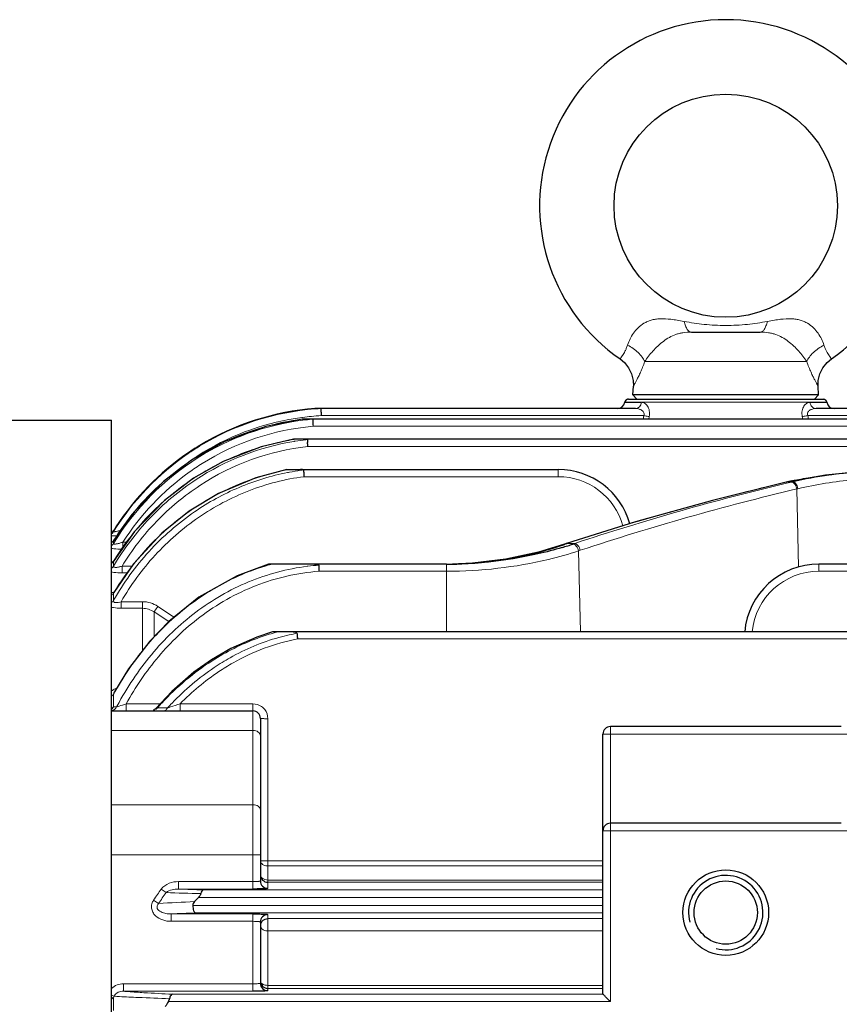
# Model space of a CAD drawing. Units: millimetres. Extents: x 120 to 1581, y 83 to 1090.
# Drawn here: x 414 to 524, y 699 to 831 of the extents above; entities that cross this region are included whole.
import ezdxf

# ---------------------------------------------------------------- set-up
doc = ezdxf.new("R2010")
doc.units = ezdxf.units.MM
for name, color, linetype, lineweight in [('가는선', 4, 'Continuous', 9), ('외형선', 7, 'Continuous', 25), ('치수선', 2, 'Continuous', 13)]:
    doc.layers.add(name, color=color, linetype=linetype, lineweight=lineweight)
doc.styles.add('굴림', font='gulim.ttc')
doc.dimstyles.new('Basic', dxfattribs={"dimscale": 3, "dimtxt": 3.5, "dimasz": 3.5, "dimexe": 1.25, "dimexo": 1.25, "dimgap": 1.25, "dimtad": 1, "dimdsep": 46, "dimtxsty": '굴림', "dimcen": 0, "dimadec": 1, "dimazin": 0, "dimtfac": 1, "dimtmove": 0, "dimatfit": 3, "dimfxl": 0, "dimarcsym": 0})

# ---------------------------------------------------------------- blocks, each defined once
blk = doc.blocks.new('*D37')
at = {"layer": 'Defpoints', "color": 0}
for p in [(286.44, 736.81), (908.94, 601.23), (908.94, 324.96)]:
    blk.add_point(p, dxfattribs=at)
at = {"layer": '치수선', "color": 0, "lineweight": -2}
for p, q in [((286.44, 733.06), (286.44, 321.21)), ((908.94, 597.48), (908.94, 321.21)), ((296.94, 324.96), (898.44, 324.96))]:
    blk.add_line(p, q, dxfattribs=at)
at = {"layer": '치수선', "color": 0}
for points in [[(296.94, 326.71), (296.94, 323.21), (286.44, 324.96)], [(898.44, 323.21), (898.44, 326.71), (908.94, 324.96)]]:
    blk.add_solid(points, dxfattribs=at)
at = {"layer": '치수선', "color": 0, "insert": (597.69, 334.09), "char_height": 10.5, "attachment_point": 5, "style": '굴림'}
blk.add_mtext('623', dxfattribs=at)

msp = doc.modelspace()

# ---------------------------------------------------------------- linework, layer by layer
at = {"color": 2, "linetype": 'Continuous'}
msp.add_arc((508.941, 711.228), 5, 255, 195, dxfattribs=at)
at = {"layer": '가는선'}
for p, q in [((498.064, 785.292), (519.817, 785.292)), ((497.595, 779.808), (520.287, 779.813)), ((452.098, 777.785), (452.029, 777.776)), ((452.062, 777.536), (452.131, 777.545)), ((452.159, 777.396), (452.089, 777.387)), ((497.935, 778.015), (454.592, 778.015)), ((497.935, 778.015), (497.842, 777.545)), ((498.662, 777.885), (498.596, 777.545)), ((519.285, 777.545), (519.219, 777.885)), ((555.41, 778.015), (519.947, 778.015)), ((520.04, 777.545), (519.947, 778.015)), ((555.372, 776.588), (453.51, 776.588)), ((438.327, 773.945), (438.256, 773.902)), ((555.302, 773.878), (452.808, 773.878)), ((486.441, 770.77), (486.441, 769.814)), ((452.291, 769.814), (486.441, 769.814)), ((517.069, 769.091), (517.131, 769.098)), ((517.071, 769.084), (517.131, 769.098)), ((517.783, 769.098), (517.108, 768.938)), ((517.131, 769.098), (517.214, 769.118)), ((517.214, 769.118), (517.297, 769.137)), ((517.24, 769.131), (517.298, 769.137)), ((517.298, 769.137), (517.947, 769.137)), ((517.948, 769.137), (517.782, 769.098)), ((518.633, 768.199), (518.478, 768.161)), ((518.478, 768.161), (518.721, 757.636)), ((505.917, 766.285), (506.513, 766.444)), ((426.73, 762.562), (426.729, 762.561)), ((426.729, 762.561), (426.729, 762.428)), ((426.737, 761.248), (426.729, 761.23)), ((426.729, 761.23), (426.729, 760.845)), ((427.982, 760.246), (427.982, 761.016)), ((427.982, 761.016), (428.528, 761.016)), ((487.617, 760.835), (488.324, 761.066)), ((487.284, 760.734), (487.37, 760.748)), ((487.534, 760.822), (487.617, 760.835)), ((487.539, 760.807), (487.617, 760.835)), ((487.617, 760.835), (488.65, 760.835)), ((489.181, 759.839), (489.433, 748.958)), ((426.752, 758.51), (426.729, 758.456)), ((426.729, 758.456), (426.729, 757.803)), ((427.855, 756.878), (427.855, 757.797)), ((427.855, 757.797), (429.205, 757.797)), ((471.441, 757.103), (454.306, 757.103)), ((471.441, 758.06), (471.441, 748.958)), ((521.441, 757.103), (521.441, 758.06)), ((676.265, 757.103), (521.441, 757.103)), ((427.855, 756.878), (428.574, 756.878)), ((426.729, 754.151), (426.729, 753.196)), ((427.731, 752.128), (427.731, 753.013)), ((427.731, 753.013), (430.61, 753.013)), ((430.61, 753.013), (430.61, 746.428)), ((427.731, 752.128), (430.61, 752.128)), ((432.153, 751.636), (432.153, 748.288)), ((432.153, 751.636), (434.138, 750.329)), ((432.668, 752.388), (434.639, 751.089)), ((434.639, 751.089), (434.872, 750.935)), ((676.453, 748.002), (451.429, 748.002)), ((426.729, 740.587), (426.729, 738.892)), ((426.729, 738.892), (426.931, 738.886)), ((426.931, 738.886), (427.138, 738.879)), ((428.414, 738.331), (428.414, 739.287)), ((428.414, 739.287), (432.982, 739.287)), ((432.611, 738.752), (433.284, 738.741)), ((433.284, 738.741), (433.327, 738.74)), ((433.327, 738.74), (433.964, 738.73)), ((435.656, 738.331), (435.656, 739.287)), ((435.656, 739.287), (445.441, 739.287)), ((445.441, 739.287), (445.441, 714.4)), ((447.441, 737.287), (447.441, 714.487)), ((426.441, 735.718), (445.441, 735.718)), ((493.441, 699.27), (493.441, 736.228)), ((525.441, 735.228), (492.441, 735.228)), ((426.441, 725.713), (445.441, 725.713)), ((525.441, 722.228), (492.441, 722.228)), ((446.441, 718.972), (426.441, 718.972)), ((447.441, 718.167), (492.441, 718.167)), ((447.441, 717.497), (492.441, 717.497)), ((435.458, 715.399), (435.458, 714.4)), ((445.441, 715.399), (435.458, 715.399)), ((492.441, 715.611), (447.441, 715.611)), ((492.441, 715.311), (447.441, 715.311)), ((433.132, 714.393), (433.78, 713.921)), ((445.441, 714.4), (435.458, 714.4)), ((492.441, 713.27), (438.135, 713.27)), ((492.441, 714.269), (438.749, 714.269)), ((432.1, 712.911), (432.776, 712.459)), ((437.37, 712.185), (492.441, 712.185)), ((434.449, 710.057), (434.449, 711.056)), ((434.449, 711.056), (445.441, 711.056)), ((437.718, 711.186), (492.441, 711.186)), ((445.441, 711.056), (445.441, 700.662)), ((447.441, 710.968), (447.441, 700.749)), ((434.449, 710.057), (445.441, 710.057)), ((447.441, 710.419), (492.441, 710.419)), ((447.441, 708.772), (492.441, 708.772)), ((428.063, 701.661), (428.063, 700.662)), ((445.441, 701.661), (428.063, 701.661)), ((492.441, 701.447), (447.441, 701.447)), ((426.441, 700.119), (426.804, 699.993)), ((445.441, 700.662), (428.063, 700.662)), ((492.441, 700.269), (434.617, 700.269)), ((492.441, 701.042), (447.441, 701.042)), ((426.441, 699.873), (426.729, 699.774)), ((426.729, 699.774), (426.729, 698.093)), ((493.441, 699.27), (434.078, 699.27))]:
    msp.add_line(p, q, dxfattribs=at)
for centre, radius, start, end in [((456.443, 744.149), 34.871, 94.35441, 121.29966), ((456.451, 744.129), 34.892, 93.06977, 94.36566), ((456.469, 743.085), 34.581, 97.27686, 122.09928), ((456.448, 744.18), 33.886, 97.49333, 121.43342), ((456.454, 742.873), 34.941, 97.22144, 105.69), ((456.446, 744.188), 33.877, 95.31941, 97.37415), ((456.436, 743.289), 34.375, 95.13775, 97.14814), ((456.434, 744.323), 33.742, 93.12915, 95.31975), ((456.427, 743.387), 34.276, 94.95266, 95.1369), ((456.466, 743.147), 33.572, 95.05208, 122.11721), ((456.457, 742.889), 34.926, 105.70118, 114.71775), ((456.487, 742.838), 34.985, 114.7284, 123.21871), ((456.526, 740.888), 34.13, 99.3866, 123.28518), ((456.453, 740.719), 34.539, 101.451, 105.26555), ((456.447, 740.751), 34.506, 99.23298, 101.45109), ((456.437, 740.81), 34.447, 98.97946, 99.23244), ((456.456, 741.175), 33.837, 99.0899, 99.34865), ((456.441, 741.269), 33.741, 96.66873, 99.09095), ((456.425, 741.401), 33.608, 96.26982, 96.66744), ((456.522, 744.026), 35.018, 124.40308, 148.29773), ((456.454, 744.124), 34.899, 121.4302, 124.4023), ((456.44, 744.192), 33.872, 121.43344, 123.58088), ((456.509, 741.005), 33.081, 96.42396, 123.3392), ((456.491, 740.61), 34.655, 107.77505, 114.74224), ((456.46, 740.698), 34.561, 105.26675, 107.77019), ((456.805, 742.578), 35.188, 122.12341, 148.72704), ((456.521, 742.804), 35.031, 123.23432, 131.51902), ((456.532, 744.056), 34.036, 124.39883, 128.3269), ((456.603, 742.905), 33.85, 122.09576, 125.67041), ((456.494, 744.11), 33.97, 123.58016, 124.39811), ((456.552, 740.493), 34.786, 117.09813, 121.94119), ((456.512, 740.567), 34.702, 114.74411, 117.09547), ((456.833, 742.615), 34.219, 125.69909, 147.47006), ((456.547, 737.138), 34.215, 101.00806, 125.0536), ((456.435, 737.582), 33.758, 100.53879, 100.96467), ((456.476, 738.018), 32.975, 100.729, 101.1718), ((456.454, 738.137), 32.855, 98.06313, 100.73042), ((456.428, 738.309), 32.681, 97.38045, 98.06145), ((456.529, 742.806), 35.036, 131.53013, 140.29483), ((456.654, 740.343), 34.968, 124.37911, 130.04521), ((456.583, 740.443), 34.845, 123.27451, 124.3762), ((456.57, 740.463), 34.822, 121.94055, 123.274), ((486.441, 760.814), 9, 15.32807, 89.99924), ((595.856, 438.36), 339.828, 103.39878, 108.38922), ((599.106, 418.58), 359.976, 103.17282, 104.90514), ((596.504, 437.722), 339.526, 103.2858, 108.38623), ((456.829, 740.153), 35.226, 132.09695, 139.75152), ((456.706, 740.282), 35.047, 130.04594, 132.08864), ((594.496, 435.407), 342.53, 104.98718, 108.05695), ((456.6, 742.754), 35.123, 140.30433, 148.26166), ((457.261, 736.142), 35.44, 125.07349, 141.03217), ((456.914, 740.082), 35.337, 139.75192, 141.7399), ((425.881, 761.765), 1.003, 308.55259, 320.75535), ((425.894, 761.755), 0.986, 320.74686, 327.8804), ((457.045, 739.983), 35.501, 141.74528, 147.67106), ((464.185, 827.217), 70.396, 289.22867, 289.37476), ((465.537, 829.34), 72.299, 288.45183, 288.64388), ((466.527, 827.392), 71.251, 288.53884, 288.73336), ((425.896, 758.994), 0.992, 303.73554, 310.88324), ((457.096, 739.949), 35.562, 147.66944, 148.63961), ((457.899, 735.64), 36.252, 141.23482, 149.109), ((457.535, 735.919), 35.794, 141.03099, 141.21879), ((456.49, 727.426), 31.803, 105.58236, 106.31378), ((456.457, 728.15), 29.855, 96.98403, 97.14834), ((456.442, 728.285), 29.72, 94.17913, 96.98606), ((521.441, 748.104), 9, 89.99935, 174.51958), ((458.041, 735.55), 36.42, 149.10228, 149.28742), ((459.231, 723.39), 36.744, 132.9234, 143.11278), ((456.555, 719.728), 30.257, 104.96619, 106.14377), ((456.58, 720.773), 28.482, 102.7346, 105.58412), ((456.508, 721.09), 28.157, 100.54469, 102.73372), ((461.103, 721.993), 39.081, 143.64441, 151.09978), ((460.171, 722.649), 37.941, 143.06899, 143.6073), ((462.044, 721.45), 40.166, 151.07056, 151.54737), ((425.847, 739.287), 0.965, 308.59088, 314.25801), ((465.291, 718.748), 43.139, 151.95047, 152.18175), ((431.834, 739.194), 0.892, 311.53623, 317.90533), ((437.173, 725.72), 13.808, 109.29485, 109.80083), ((460.536, 714.026), 37.298, 138.1783, 138.47654), ((460.392, 714.156), 37.105, 137.15538, 138.17894), ((461.372, 713.756), 37.08, 136.28337, 137.66025), ((419.751, 783.514), 46.985, 287.60801, 288.13638), ((383.823, 893.517), 162.706, 288.10152, 288.57633), ((445.433, 737.28), 2.011, 37.79552, 54.44265), ((468.784, 688.447), 44.093, 143.95517, 146.30226), ((469.053, 688.617), 43.41, 144.34544, 146.68598), ((449.048, 1147.907), 434.255, 267.98515, 268.60275), ((449.379, 1024.351), 310.264, 267.4284, 268.03645), ((448.371, 453.688), 259.241, 92.38275, 93.44867), ((449.033, 386.217), 325.166, 91.99417, 92.57059), ((492.178, 677.597), 69.105, 161.09023, 161.28182), ((443.853, 914.377), 214.307, 266.50864, 267.53012), ((443.938, 1009.109), 309.598, 267.42815, 268.20552)]:
    msp.add_arc(centre, radius, start, end, dxfattribs=at)
for points, knots in [([(495.754, 787.501), (495.936, 788.064), (496.346, 788.897), (497.153, 789.85), (497.812, 790.361), (498.424, 790.677), (498.94, 790.863), (499.51, 790.988), (500.395, 791.07), (501.375, 791.002), (502.445, 790.839), (503.032, 790.732), (503.34, 790.675)], [0, 0, 0, 0, 0.1917842, 0.2957489, 0.4034768, 0.4596359, 0.5187558, 0.5810535, 0.64861, 0.8064269, 0.89834, 1, 1, 1, 1]), ([(503.34, 790.674), (504.229, 790.508), (506.089, 790.234), (507.968, 790.137), (508.941, 790.137)], [0, 0, 0, 0, 0.4819917, 1, 1, 1, 1]), ([(504.319, 789.228), (504.273, 789.228), (504.176, 789.245), (504.036, 789.321), (503.9, 789.444), (503.714, 789.687), (503.512, 790.101), (503.395, 790.47), (503.34, 790.674)], [0, 0, 0, 0, 0.0748083, 0.158279, 0.2559973, 0.3709515, 0.6545354, 1, 1, 1, 1]), ([(508.941, 790.137), (509.914, 790.137), (511.793, 790.234), (513.653, 790.508), (514.542, 790.674)], [0, 0, 0, 0, 0.5182834, 1, 1, 1, 1]), ([(513.562, 789.228), (513.608, 789.228), (513.706, 789.245), (513.846, 789.321), (513.981, 789.444), (514.168, 789.687), (514.369, 790.101), (514.487, 790.47), (514.542, 790.674)], [0, 0, 0, 0, 0.0748089, 0.1582801, 0.2559987, 0.3709529, 0.654536, 1, 1, 1, 1]), ([(514.542, 790.674), (514.85, 790.732), (515.436, 790.839), (516.506, 791.002), (517.487, 791.07), (518.372, 790.988), (518.943, 790.862), (519.46, 790.676), (520.073, 790.36), (520.731, 789.848), (521.537, 788.895), (521.946, 788.063), (522.128, 787.501)], [0, 0, 0, 0, 0.101661, 0.193517, 0.3513219, 0.4190495, 0.4814867, 0.5406195, 0.5967619, 0.7048748, 0.8084833, 1, 1, 1, 1]), ([(504.319, 789.228), (503.939, 789.228), (503.388, 789.205), (502.692, 789.071), (502.076, 788.887), (501.35, 788.549), (500.55, 788.014), (499.81, 787.387), (498.947, 786.504), (498.387, 785.783), (498.064, 785.292)], [0, 0, 0, 0, 0.1477534, 0.2125223, 0.2748552, 0.3966662, 0.5213253, 0.6474383, 0.7721875, 1, 1, 1, 1]), ([(519.817, 785.292), (519.495, 785.782), (518.937, 786.502), (518.074, 787.384), (517.335, 788.012), (516.532, 788.548), (515.806, 788.887), (515.189, 789.071), (514.493, 789.205), (513.943, 789.228), (513.562, 789.228)], [0, 0, 0, 0, 0.2274888, 0.3518148, 0.4784019, 0.6030865, 0.7252035, 0.7875897, 0.8522894, 1, 1, 1, 1]), ([(494.744, 785.649), (494.745, 785.649), (494.747, 785.654), (494.751, 785.657), (494.758, 785.667), (494.767, 785.678), (494.779, 785.694), (494.801, 785.722), (494.834, 785.767), (494.881, 785.83), (494.937, 785.908), (495.002, 786), (495.103, 786.15), (495.245, 786.375), (495.421, 786.692), (495.601, 787.071), (495.705, 787.351), (495.754, 787.501)], [0, 0, 0, 0, 0.0010443, 0.0041745, 0.0093897, 0.0166892, 0.0260722, 0.0375381, 0.066716, 0.1041523, 0.149514, 0.2024646, 0.2628921, 0.406116, 0.5783828, 0.7758533, 1, 1, 1, 1]), ([(495.754, 787.501), (496.014, 787.363), (496.512, 787.056), (497.172, 786.518), (497.702, 785.932), (497.967, 785.504), (498.064, 785.292)], [0, 0, 0, 0, 0.2725431, 0.5387826, 0.7845437, 1, 1, 1, 1]), ([(519.817, 785.292), (519.915, 785.504), (520.179, 785.932), (520.709, 786.518), (521.369, 787.056), (521.868, 787.363), (522.128, 787.501)], [0, 0, 0, 0, 0.2154563, 0.4612174, 0.7274569, 1, 1, 1, 1]), ([(522.128, 787.501), (522.177, 787.35), (522.281, 787.07), (522.462, 786.689), (522.638, 786.373), (522.8, 786.117), (522.92, 785.941), (523.001, 785.829), (523.048, 785.766), (523.085, 785.717), (523.112, 785.683), (523.127, 785.661), (523.136, 785.652), (523.137, 785.649)], [0, 0, 0, 0, 0.2246937, 0.4234542, 0.5950606, 0.7375511, 0.8513066, 0.8964519, 0.933493, 0.9624118, 0.9831704, 0.9957213, 1, 1, 1, 1]), ([(498.064, 785.292), (497.973, 785.035), (497.791, 784.553), (497.507, 783.886), (497.243, 783.319), (497.039, 782.911), (496.895, 782.635), (496.805, 782.467), (496.727, 782.323), (496.661, 782.206), (496.616, 782.124), (496.586, 782.072), (496.569, 782.042), (496.557, 782.021), (496.547, 782.002), (496.543, 781.997), (496.539, 781.987), (496.539, 781.989)], [0, 0, 0, 0, 0.2250012, 0.4237185, 0.5966319, 0.7397149, 0.7998413, 0.8523953, 0.897312, 0.9343052, 0.9630914, 0.9743893, 0.9836261, 0.9908038, 0.9959241, 0.9989889, 1, 1, 1, 1]), ([(521.343, 781.989), (521.341, 781.993), (521.33, 782.01), (521.309, 782.05), (521.271, 782.114), (521.221, 782.205), (521.156, 782.322), (521.043, 782.529), (520.873, 782.851), (520.64, 783.316), (520.376, 783.882), (520.091, 784.55), (519.909, 785.034), (519.817, 785.292)], [0, 0, 0, 0, 0.004213, 0.0165721, 0.0370317, 0.0655704, 0.1021814, 0.1468917, 0.2599513, 0.4022841, 0.5745091, 0.7744877, 1, 1, 1, 1]), ([(496.803, 778.971), (496.999, 778.971), (497.423, 779.173), (497.595, 779.59), (497.626, 779.809)], [0, 0, 0, 0, 0.4704065, 1, 1, 1, 1]), ([(497.595, 779.808), (497.67, 779.808), (497.825, 779.778), (498.14, 779.653), (498.493, 779.286), (498.729, 778.644), (498.713, 778.143), (498.662, 777.885)], [0, 0, 0, 0, 0.0916074, 0.1880062, 0.4085009, 0.681402, 1, 1, 1, 1]), ([(519.219, 777.885), (519.169, 778.143), (519.153, 778.644), (519.389, 779.285), (519.741, 779.656), (520.058, 779.774), (520.211, 779.813), (520.287, 779.813)], [0, 0, 0, 0, 0.3185134, 0.591481, 0.8120676, 0.9084138, 1, 1, 1, 1]), ([(521.079, 778.971), (520.881, 778.971), (520.456, 779.175), (520.284, 779.594), (520.255, 779.815)], [0, 0, 0, 0, 0.470258, 1, 1, 1, 1]), ([(496.803, 778.971), (496.938, 778.971), (497.213, 778.939), (497.606, 778.795), (497.898, 778.555), (497.997, 778.256), (497.966, 778.092), (497.935, 778.015)], [0, 0, 0, 0, 0.234776, 0.4738865, 0.7216873, 0.8562729, 1, 1, 1, 1]), ([(519.947, 778.015), (519.916, 778.092), (519.884, 778.256), (519.984, 778.555), (520.276, 778.795), (520.668, 778.939), (520.943, 778.971), (521.079, 778.971)], [0, 0, 0, 0, 0.1435616, 0.2781086, 0.5259999, 0.7651811, 1, 1, 1, 1]), ([(497.935, 778.015), (498.003, 778.001), (498.244, 777.955), (498.487, 777.911), (498.662, 777.885)], [0, 0, 0, 0, 0.2802663, 1, 1, 1, 1]), ([(519.947, 778.015), (519.879, 778.001), (519.637, 777.955), (519.395, 777.911), (519.219, 777.885)], [0, 0, 0, 0, 0.2802675, 1, 1, 1, 1]), ([(450.086, 770.369), (447.858, 769.929), (443.481, 768.582), (439.47, 766.376), (437.598, 765.091)], [0, 0, 0, 0, 0.5000295, 1, 1, 1, 1]), ([(437.795, 769.42), (435.543, 767.945), (431.372, 764.457), (428.102, 760.117), (426.729, 757.803)], [0, 0, 0, 0, 0.49999, 1, 1, 1, 1]), ([(452.291, 769.814), (449.766, 769.481), (444.778, 768.201), (440.235, 765.784), (438.137, 764.34)], [0, 0, 0, 0, 0.500007, 1, 1, 1, 1]), ([(518.478, 768.161), (518.438, 768.366), (518.316, 768.716), (518.054, 769.017), (517.905, 769.074)], [0, 0, 0, 0, 0.5670906, 1, 1, 1, 1]), ([(518.638, 768.2), (518.614, 768.324), (518.542, 768.559), (518.36, 768.911), (518.113, 769.137), (517.948, 769.137)], [0, 0, 0, 0, 0.3093072, 0.5941026, 1, 1, 1, 1]), ([(534.315, 769.814), (531.579, 769.814), (526.314, 769.573), (521.093, 768.779), (518.633, 768.199)], [0, 0, 0, 0, 0.5198282, 1, 1, 1, 1]), ([(438.328, 768.642), (436.214, 767.255), (432.289, 763.993), (429.176, 759.952), (427.855, 757.797)], [0, 0, 0, 0, 0.5000112, 1, 1, 1, 1]), ([(437.598, 765.091), (435.37, 763.561), (431.262, 759.964), (428.07, 755.543), (426.729, 753.196)], [0, 0, 0, 0, 0.5000527, 1, 1, 1, 1]), ([(438.137, 764.34), (436.012, 762.877), (432.091, 759.447), (429.025, 755.244), (427.731, 753.013)], [0, 0, 0, 0, 0.5000706, 1, 1, 1, 1]), ([(426.729, 762.428), (426.726, 762.42), (426.751, 762.407), (426.779, 762.41), (426.841, 762.412), (426.937, 762.431), (427.131, 762.473), (427.404, 762.548), (427.629, 762.618), (427.747, 762.656)], [0, 0, 0, 0, 0.0233059, 0.0504142, 0.0889036, 0.1951709, 0.3304904, 0.6502392, 1, 1, 1, 1]), ([(426.44, 761.872), (426.494, 761.868), (426.733, 761.854), (426.973, 761.845), (427.159, 761.839)], [0, 0, 0, 0, 0.225598, 1, 1, 1, 1]), ([(426.729, 760.845), (426.724, 760.827), (426.744, 760.77), (426.852, 760.758), (426.986, 760.759), (427.164, 760.785), (427.359, 760.826), (427.636, 760.9), (427.844, 760.967), (427.982, 761.016)], [0, 0, 0, 0, 0.0424172, 0.1103775, 0.2187408, 0.3554929, 0.5082192, 0.6691467, 1, 1, 1, 1]), ([(426.435, 760.171), (426.539, 760.154), (427.012, 760.096), (427.49, 760.078), (427.862, 760.075)], [0, 0, 0, 0, 0.2200951, 1, 1, 1, 1]), ([(489.181, 759.839), (487.85, 759.406), (482.073, 757.786), (476.038, 757.103), (471.441, 757.103)], [0, 0, 0, 0, 0.2333886, 1, 1, 1, 1]), ([(489.181, 759.839), (489.119, 760.074), (488.957, 760.45), (488.591, 760.759), (488.42, 760.758)], [0, 0, 0, 0, 0.5876357, 1, 1, 1, 1]), ([(489.41, 759.916), (489.348, 760.151), (489.186, 760.527), (488.82, 760.836), (488.65, 760.835)], [0, 0, 0, 0, 0.5873335, 1, 1, 1, 1]), ([(426.436, 757.014), (426.539, 756.989), (427.007, 756.902), (427.486, 756.878), (427.855, 756.878)], [0, 0, 0, 0, 0.2226746, 1, 1, 1, 1]), ([(426.729, 757.803), (426.722, 757.776), (426.72, 757.712), (426.801, 757.639), (426.927, 757.614), (427.086, 757.613), (427.269, 757.636), (427.53, 757.691), (427.726, 757.751), (427.855, 757.797)], [0, 0, 0, 0, 0.066259, 0.1367007, 0.2365915, 0.3664713, 0.5151832, 0.6734982, 1, 1, 1, 1]), ([(434.207, 750.297), (436.1, 752.053), (440.283, 755.162), (445.079, 757.223), (447.557, 757.948)], [0, 0, 0, 0, 0.4999136, 1, 1, 1, 1]), ([(452.742, 757.774), (450.04, 757.435), (444.704, 756.005), (439.94, 753.235), (437.765, 751.594)], [0, 0, 0, 0, 0.4999541, 1, 1, 1, 1]), ([(454.306, 757.103), (451.424, 756.889), (447.115, 755.892), (441.879, 753.397), (439.455, 751.789), (438.301, 750.912)], [0, 0, 0, 0, 0.4993272, 0.7496755, 1, 1, 1, 1]), ([(426.795, 754.295), (426.763, 754.287), (426.642, 754.253), (426.523, 754.214), (426.438, 754.181)], [0, 0, 0, 0, 0.2629884, 1, 1, 1, 1]), ([(426.729, 753.196), (426.712, 753.131), (426.731, 752.947), (427.038, 752.861), (427.364, 752.903), (427.608, 752.97), (427.731, 753.013)], [0, 0, 0, 0, 0.1675446, 0.3816984, 0.6789168, 1, 1, 1, 1]), ([(430.61, 753.013), (430.972, 753.013), (431.701, 752.903), (432.365, 752.587), (432.668, 752.388)], [0, 0, 0, 0, 0.4999899, 1, 1, 1, 1]), ([(426.44, 752.293), (426.533, 752.263), (426.956, 752.158), (427.394, 752.128), (427.731, 752.128)], [0, 0, 0, 0, 0.2260427, 1, 1, 1, 1]), ([(437.765, 751.594), (435.57, 749.938), (431.571, 746.08), (428.512, 741.46), (427.219, 739.033)], [0, 0, 0, 0, 0.499969, 1, 1, 1, 1]), ([(430.61, 752.128), (430.883, 752.128), (431.433, 752.041), (431.929, 751.791), (432.153, 751.636)], [0, 0, 0, 0, 0.5004845, 1, 1, 1, 1]), ([(432.153, 751.636), (432.181, 751.673), (432.358, 751.92), (432.526, 752.173), (432.668, 752.388)], [0, 0, 0, 0, 0.1518077, 1, 1, 1, 1]), ([(438.301, 750.912), (436.265, 749.366), (432.538, 745.792), (429.65, 741.527), (428.414, 739.287)], [0, 0, 0, 0, 0.4999885, 1, 1, 1, 1]), ([(439.965, 745.073), (441.861, 746.283), (444.571, 747.642), (447.421, 748.582), (448.142, 748.791)], [0, 0, 0, 0, 0.7496219, 1, 1, 1, 1]), ([(451.429, 748.002), (449.912, 747.713), (446.924, 746.873), (444.115, 745.556), (442.772, 744.795)], [0, 0, 0, 0, 0.5000514, 1, 1, 1, 1]), ([(442.37, 745.485), (441.648, 745.079), (438.83, 743.344), (436.286, 741.174), (434.572, 739.382)], [0, 0, 0, 0, 0.2503254, 1, 1, 1, 1]), ([(442.772, 744.795), (442.118, 744.424), (439.56, 742.844), (437.236, 740.894), (435.656, 739.287)], [0, 0, 0, 0, 0.2503031, 1, 1, 1, 1]), ([(427.142, 741.383), (427.076, 741.358), (426.832, 741.257), (426.597, 741.13), (426.438, 741.018)], [0, 0, 0, 0, 0.2653992, 1, 1, 1, 1]), ([(426.443, 738.343), (426.59, 738.367), (426.879, 738.494), (427.072, 738.741), (427.138, 738.879)], [0, 0, 0, 0, 0.4932098, 1, 1, 1, 1]), ([(427.212, 738.9), (427.293, 738.923), (427.696, 739.046), (428.096, 739.178), (428.414, 739.287)], [0, 0, 0, 0, 0.1998075, 1, 1, 1, 1]), ([(432.403, 738.676), (432.405, 738.677), (432.412, 738.68), (432.419, 738.683), (432.424, 738.685)], [0, 0, 0, 0, 0.3017158, 1, 1, 1, 1]), ([(432.424, 738.685), (432.429, 738.687), (432.452, 738.696), (432.477, 738.705), (432.496, 738.712)], [0, 0, 0, 0, 0.1921177, 1, 1, 1, 1]), ([(433.321, 738.331), (433.446, 738.331), (433.711, 738.413), (433.894, 738.614), (433.964, 738.73)], [0, 0, 0, 0, 0.4782862, 1, 1, 1, 1]), ([(446.441, 737.331), (446.441, 737.324), (446.479, 737.322), (446.524, 737.311), (446.622, 737.306), (446.742, 737.299), (446.893, 737.294), (447.128, 737.289), (447.313, 737.287), (447.441, 737.287)], [0, 0, 0, 0, 0.0211252, 0.0784134, 0.170644, 0.2947579, 0.4459201, 0.6189422, 1, 1, 1, 1]), ([(446.441, 734.979), (446.441, 735.076), (446.381, 735.284), (446.149, 735.526), (445.821, 735.682), (445.57, 735.718), (445.441, 735.718)], [0, 0, 0, 0, 0.2145463, 0.4513695, 0.7165209, 1, 1, 1, 1]), ([(446.441, 725.038), (446.441, 725.128), (446.378, 725.322), (446.144, 725.541), (445.818, 725.681), (445.57, 725.713), (445.441, 725.713)], [0, 0, 0, 0, 0.2039432, 0.4374296, 0.7072291, 1, 1, 1, 1]), ([(446.441, 718.21), (446.441, 718.116), (446.502, 717.913), (446.649, 717.766), (446.735, 717.705)], [0, 0, 0, 0, 0.471769, 1, 1, 1, 1]), ([(446.441, 718.21), (446.441, 718.203), (446.479, 718.201), (446.525, 718.191), (446.623, 718.186), (446.694, 718.181), (446.735, 718.179)], [0, 0, 0, 0, 0.0711913, 0.2654338, 0.5792463, 1, 1, 1, 1]), ([(446.735, 718.179), (446.786, 718.177), (447.021, 718.169), (447.256, 718.167), (447.441, 718.167)], [0, 0, 0, 0, 0.2145475, 1, 1, 1, 1]), ([(446.735, 717.705), (446.783, 717.671), (446.998, 717.547), (447.252, 717.497), (447.441, 717.497)], [0, 0, 0, 0, 0.2359672, 1, 1, 1, 1]), ([(446.441, 716.31), (446.441, 716.217), (446.502, 716.017), (446.649, 715.874), (446.735, 715.814)], [0, 0, 0, 0, 0.4697932, 1, 1, 1, 1]), ([(435.458, 715.399), (435.023, 715.399), (434.149, 715.259), (433.387, 714.742), (433.132, 714.393)], [0, 0, 0, 0, 0.5017239, 1, 1, 1, 1]), ([(446.441, 715.486), (446.441, 715.478), (446.408, 715.462), (446.356, 715.45), (446.262, 715.435), (446.083, 715.417), (445.804, 715.403), (445.569, 715.399), (445.441, 715.399)], [0, 0, 0, 0, 0.0253089, 0.0836465, 0.1759641, 0.2994189, 0.6208485, 1, 1, 1, 1]), ([(446.735, 715.814), (446.759, 715.798), (446.86, 715.734), (446.973, 715.688), (447.06, 715.663)], [0, 0, 0, 0, 0.2396836, 1, 1, 1, 1]), ([(435.458, 714.4), (435.163, 714.404), (434.576, 714.355), (433.992, 714.127), (433.78, 713.921)], [0, 0, 0, 0, 0.4992428, 1, 1, 1, 1]), ([(432.1, 712.911), (431.994, 712.752), (431.828, 712.4), (431.786, 711.815), (431.967, 711.258), (432.439, 710.647), (433.302, 710.167), (434.068, 710.057), (434.449, 710.057)], [0, 0, 0, 0, 0.1251245, 0.2501911, 0.375328, 0.50058, 0.7498144, 1, 1, 1, 1]), ([(432.776, 712.459), (432.694, 712.373), (432.552, 712.169), (432.561, 711.783), (432.793, 711.493), (433.19, 711.241), (433.756, 711.082), (434.219, 711.052), (434.449, 711.056)], [0, 0, 0, 0, 0.1267299, 0.2544904, 0.3814729, 0.506708, 0.7538215, 1, 1, 1, 1]), ([(445.441, 710.057), (445.569, 710.057), (445.804, 710.053), (446.083, 710.038), (446.261, 710.02), (446.356, 710.005), (446.408, 709.993), (446.441, 709.978), (446.441, 709.969)], [0, 0, 0, 0, 0.3789811, 0.700349, 0.8238701, 0.916273, 0.9746715, 1, 1, 1, 1]), ([(446.441, 709.42), (446.441, 709.33), (446.512, 709.131), (446.669, 709), (446.76, 708.945)], [0, 0, 0, 0, 0.459653, 1, 1, 1, 1]), ([(446.76, 708.945), (446.807, 708.917), (447.02, 708.812), (447.26, 708.772), (447.441, 708.772)], [0, 0, 0, 0, 0.2342065, 1, 1, 1, 1]), ([(428.063, 701.661), (427.767, 701.661), (427.169, 701.558), (426.648, 701.237), (426.436, 701.031)], [0, 0, 0, 0, 0.5002976, 1, 1, 1, 1]), ([(446.441, 701.748), (446.441, 701.74), (446.408, 701.724), (446.356, 701.712), (446.262, 701.697), (446.083, 701.679), (445.804, 701.665), (445.569, 701.661), (445.441, 701.661)], [0, 0, 0, 0, 0.0253089, 0.0836465, 0.1759641, 0.2994189, 0.6208485, 1, 1, 1, 1]), ([(446.441, 702.041), (446.441, 701.961), (446.508, 701.783), (446.652, 701.669), (446.736, 701.62)], [0, 0, 0, 0, 0.4522481, 1, 1, 1, 1]), ([(446.736, 701.62), (446.76, 701.606), (446.863, 701.551), (446.974, 701.513), (447.061, 701.492)], [0, 0, 0, 0, 0.2360666, 1, 1, 1, 1]), ([(428.063, 700.662), (427.817, 700.665), (427.314, 700.586), (426.896, 700.224), (426.804, 699.993)], [0, 0, 0, 0, 0.4970894, 1, 1, 1, 1]), ([(426.804, 699.993), (427.048, 699.977), (428.129, 699.913), (429.21, 699.86), (430.046, 699.823)], [0, 0, 0, 0, 0.2267141, 1, 1, 1, 1]), ([(428.063, 700.662), (428.273, 700.644), (429.186, 700.572), (430.099, 700.511), (430.802, 700.468)], [0, 0, 0, 0, 0.2302573, 1, 1, 1, 1]), ([(426.446, 699.609), (426.474, 699.62), (426.575, 699.663), (426.67, 699.721), (426.729, 699.774)], [0, 0, 0, 0, 0.2710786, 1, 1, 1, 1])]:
    msp.add_open_spline(points, degree=3, knots=knots, dxfattribs=at)
for points in [[(517.905, 769.074), (517.866, 769.089), (517.824, 769.098), (517.783, 769.098)], [(426.446, 762.132), (426.559, 762.209), (426.657, 762.312), (426.729, 762.428)], [(426.506, 762.309), (426.593, 762.379), (426.67, 762.465), (426.729, 762.561)], [(426.446, 760.553), (426.559, 760.629), (426.657, 760.73), (426.729, 760.845)], [(426.545, 758.244), (426.616, 758.305), (426.678, 758.377), (426.729, 758.456)], [(426.446, 757.517), (426.558, 757.591), (426.657, 757.69), (426.729, 757.803)], [(426.776, 754.262), (426.755, 754.228), (426.738, 754.19), (426.729, 754.151)], [(426.446, 753.873), (426.557, 753.944), (426.656, 754.041), (426.729, 754.151)], [(426.446, 752.92), (426.557, 752.991), (426.656, 753.087), (426.729, 753.196)], [(448.928, 748.208), (446.648, 747.573), (444.433, 746.644), (442.37, 745.485)], [(433.186, 739.387), (435.192, 741.55), (437.479, 743.487), (439.965, 745.073)], [(426.446, 740.337), (426.555, 740.4), (426.654, 740.485), (426.729, 740.587)], [(426.853, 740.9), (426.799, 740.801), (426.753, 740.696), (426.729, 740.587)], [(426.506, 738.683), (426.591, 738.739), (426.668, 738.811), (426.729, 738.892)], [(426.52, 738.596), (426.607, 738.68), (426.679, 738.782), (426.729, 738.892)], [(427.138, 738.879), (427.163, 738.886), (427.188, 738.893), (427.212, 738.9)], [(432.496, 738.596), (432.539, 738.644), (432.578, 738.697), (432.611, 738.752)], [(445.441, 739.287), (445.847, 739.287), (446.272, 739.152), (446.603, 738.915)], [(447.022, 738.512), (447.286, 738.171), (447.441, 737.719), (447.441, 737.287)], [(447.06, 715.663), (447.183, 715.628), (447.313, 715.611), (447.441, 715.611)], [(447.061, 701.492), (447.185, 701.462), (447.313, 701.447), (447.441, 701.447)]]:
    msp.add_open_spline(points, degree=3, dxfattribs=at)
at = {"layer": '외형선'}
for p, q in [((504.319, 789.228), (513.562, 789.228)), ((496.474, 780.827), (496.539, 781.989)), ((496.474, 780.827), (497.01, 780.228)), ((521.408, 780.827), (496.474, 780.827)), ((520.872, 780.228), (521.408, 780.827)), ((521.408, 780.827), (521.343, 781.989)), ((495.86, 780.228), (522.021, 780.228)), ((496.387, 779.809), (497.626, 779.809)), ((520.255, 779.815), (521.495, 779.809)), ((496.803, 778.971), (453.756, 778.971)), ((555.46, 778.971), (521.079, 778.971)), ((323.513, 777.428), (426.441, 777.428)), ((426.441, 480.656), (426.441, 777.428)), ((555.423, 777.545), (452.06, 777.545)), ((555.352, 774.834), (450.905, 774.834)), ((450, 770.77), (486.441, 770.77)), ((451.879, 770.77), (451.822, 770.77)), ((452.254, 770.371), (452.291, 769.814)), ((528.06, 770.572), (522.357, 770.016)), ((517.237, 769.13), (517.069, 769.091)), ((517.237, 769.13), (517.24, 769.131)), ((522.357, 770.016), (517.24, 769.131)), ((429.513, 765.119), (426.737, 761.248)), ((496.841, 763.732), (487.534, 760.822)), ((429.554, 762.463), (426.752, 758.51)), ((426.737, 761.248), (426.737, 761.248)), ((487.528, 760.82), (487.284, 760.734)), ((487.289, 760.72), (487.37, 760.748)), ((487.528, 760.82), (487.534, 760.822)), ((426.549, 758.29), (426.517, 758.27)), ((426.752, 758.51), (426.752, 758.51)), ((429.419, 758.107), (426.777, 754.264)), ((471.441, 758.06), (447.513, 758.06)), ((471.441, 758.06), (472.25, 758.066)), ((474.924, 758.185), (472.25, 758.066)), ((679.259, 758.06), (521.441, 758.06)), ((426.776, 754.262), (426.73, 754.195)), ((426.777, 754.264), (426.776, 754.262)), ((426.73, 754.195), (426.664, 754.128)), ((679.795, 748.958), (448.086, 748.958)), ((428.74, 743.997), (426.853, 740.901)), ((426.853, 740.901), (426.853, 740.9)), ((434.565, 740.962), (432.403, 738.676)), ((426.441, 738.331), (445.441, 738.331)), ((446.441, 737.331), (446.441, 715.486)), ((524.441, 736.228), (493.441, 736.228)), ((492.441, 700.271), (492.441, 735.228)), ((524.441, 723.228), (493.441, 723.228)), ((446.441, 709.969), (446.441, 701.748))]:
    msp.add_line(p, q, dxfattribs=at)
for points in [[(494.744, 785.649), (495.335, 785.156), (495.9, 784.446), (496.3, 783.627), (496.512, 782.746), (496.539, 781.989)], [(521.343, 781.989), (521.37, 782.746), (521.582, 783.627), (521.982, 784.446), (522.547, 785.156), (523.137, 785.649)], [(452.06, 777.545), (447.189, 776.571), (441.667, 774.537), (437.32, 772.113)], [(450.905, 774.834), (446.551, 773.833), (441.445, 771.851), (437.459, 769.594)], [(437.32, 772.113), (433.472, 769.193), (429.513, 765.119)], [(450, 770.77), (445.829, 769.68), (440.804, 767.561), (436.881, 765.181)], [(437.459, 769.594), (433.561, 766.621), (429.554, 762.463)], [(517.069, 769.091), (507.17, 766.628), (496.841, 763.732)], [(436.881, 765.181), (433.225, 762.23), (429.419, 758.107)], [(426.73, 762.562), (426.551, 762.348), (426.441, 762.272)], [(426.736, 761.248), (426.702, 761.196), (426.52, 761.006), (426.441, 760.958)], [(487.284, 760.734), (483.791, 759.662), (479.397, 758.717), (474.924, 758.185)], [(426.752, 758.51), (426.695, 758.428), (426.549, 758.29)], [(447.513, 758.06), (443.325, 756.503), (438.188, 753.601), (434.161, 750.364)], [(434.161, 750.364), (431.599, 747.715), (428.74, 743.997)], [(448.086, 748.958), (445.962, 748.252), (442.484, 746.705), (439.896, 745.205)], [(439.896, 745.205), (437.514, 743.522), (434.565, 740.962)], [(432.403, 738.676), (432.336, 738.605), (432.269, 738.548), (432.2, 738.497), (432.129, 738.454), (432.057, 738.418)]]:
    msp.add_lwpolyline(points, dxfattribs=at)
for centre, radius in [((508.941, 806.228), 15), ((508.941, 711.228), 5.75), ((508.941, 711.228), 4.25)]:
    msp.add_circle(centre, radius, dxfattribs=at)
for centre, radius, start, end in [((508.941, 806.228), 25, 304.60074, 235.39926), ((494.38, 779.971), 1, 270, 350.82462), ((495.86, 779.728), 0.5, 90, 170.65971), ((495.858, 779.731), 0.496, 116.72373, 125.69102), ((522.021, 779.728), 0.5, 9.34029, 90), ((522.023, 779.731), 0.496, 54.30898, 63.27627), ((523.501, 779.971), 1, 189.17538, 270), ((456.438, 744.082), 34.99, 94.34892, 121.22658), ((203.775, 760.244), 249.406, 3.13369, 3.2531), ((456.412, 744.117), 34.946, 124.33229, 147.19255), ((456.416, 744.122), 34.945, 121.22937, 124.34166), ((486.441, 760.77), 10, 15.78065, 90), ((528.808, 716.371), 54.007, 101.82743, 102.30501), ((529.076, 715.095), 55.311, 101.66015, 101.82867), ((456.314, 744.178), 34.831, 147.18903, 148.145), ((471.441, 806.597), 48.537, 272.41202, 289.05813), ((472.681, 807.97), 49.767, 286.66703, 287.58763), ((472.917, 807.226), 48.986, 287.58762, 288.45017), ((471.441, 813.819), 55.76, 270.00009, 270.83194), ((471.441, 813.807), 55.747, 270.83174, 271.62916), ((471.44, 806.615), 48.556, 270.95596, 271.33839), ((471.441, 806.576), 48.516, 271.33822, 272.294), ((471.444, 806.501), 48.441, 272.29419, 272.41316), ((521.441, 748.06), 10, 90, 174.81017), ((445.441, 737.331), 1, 0, 90), ((493.441, 735.228), 1, 90, 180), ((493.441, 722.228), 1, 90, 180), ((447.44, 715.486), 0.999, 180.00952, 270.04504), ((463.253, 688.65), 35.172, 135.57186, 136.84891), ((447.44, 709.969), 0.999, 89.95496, 179.99048), ((447.44, 701.748), 0.999, 180.00952, 270.04504), ((447.443, 702.054), 1.012, 247.78253, 265.45312), ((447.441, 702.031), 0.989, 265.47593, 269.99055), ((473.89, 674.356), 46.965, 147.96113, 148.93133)]:
    msp.add_arc(centre, radius, start, end, dxfattribs=at)
for points in [[(495.458, 780.025), (495.412, 779.962), (495.38, 779.886), (495.367, 779.809)], [(495.569, 780.134), (495.527, 780.104), (495.489, 780.066), (495.458, 780.025)], [(495.86, 780.228), (495.783, 780.228), (495.704, 780.209), (495.635, 780.174)], [(522.021, 780.228), (522.098, 780.228), (522.178, 780.209), (522.247, 780.174)], [(522.313, 780.134), (522.355, 780.104), (522.393, 780.066), (522.424, 780.025)], [(522.424, 780.025), (522.47, 779.962), (522.502, 779.886), (522.515, 779.809)], [(446.441, 716.31), (446.441, 716.054), (446.554, 715.782), (446.735, 715.602)], [(446.735, 715.602), (446.828, 715.51), (446.94, 715.435), (447.06, 715.386)], [(447.06, 715.386), (447.18, 715.337), (447.311, 715.311), (447.441, 715.311)], [(437.593, 712.705), (437.464, 712.567), (437.367, 712.373), (437.37, 712.185)], [(446.523, 709.817), (446.577, 709.943), (446.66, 710.059), (446.76, 710.152)], [(446.76, 710.152), (446.855, 710.24), (446.97, 710.311), (447.092, 710.356)], [(447.092, 710.356), (447.202, 710.398), (447.323, 710.419), (447.441, 710.419)], [(446.441, 702.041), (446.441, 701.785), (446.554, 701.513), (446.736, 701.332)], [(446.736, 701.332), (446.828, 701.241), (446.941, 701.167), (447.061, 701.117)]]:
    msp.add_open_spline(points, degree=3, dxfattribs=at)
for points, knots in [([(495.367, 779.812), (495.389, 779.814), (495.475, 779.806), (495.667, 779.811), (495.985, 779.807), (496.239, 779.809), (496.387, 779.809)], [0, 0, 0, 0, 0.0631755, 0.2520707, 0.5653473, 1, 1, 1, 1]), ([(521.495, 779.809), (521.643, 779.808), (521.849, 779.808), (522.103, 779.808), (522.246, 779.809), (522.36, 779.809), (522.431, 779.812), (522.477, 779.81), (522.493, 779.814), (522.515, 779.806), (522.514, 779.812)], [0, 0, 0, 0, 0.4347175, 0.6067116, 0.7479303, 0.8580209, 0.9368133, 0.9644335, 0.984182, 1, 1, 1, 1]), ([(454.565, 778.971), (454.571, 778.971), (454.562, 778.933), (454.573, 778.893), (454.57, 778.799), (454.576, 778.686), (454.579, 778.542), (454.586, 778.316), (454.59, 778.138), (454.592, 778.015)], [0, 0, 0, 0, 0.0192084, 0.0755408, 0.1671012, 0.2905678, 0.4414472, 0.6142592, 1, 1, 1, 1]), ([(453.467, 777.535), (453.467, 777.539), (453.447, 777.54), (453.415, 777.546), (453.378, 777.545), (453.354, 777.545)], [0, 0, 0, 0, 0.1181972, 0.3663195, 1, 1, 1, 1]), ([(453.467, 777.535), (453.469, 777.519), (453.476, 777.387), (453.481, 777.255), (453.486, 777.139)], [0, 0, 0, 0, 0.1186994, 1, 1, 1, 1]), ([(453.486, 777.139), (453.488, 777.097), (453.496, 776.914), (453.505, 776.73), (453.51, 776.588)], [0, 0, 0, 0, 0.2275191, 1, 1, 1, 1]), ([(452.755, 774.808), (452.754, 774.82), (452.707, 774.825), (452.637, 774.835), (452.561, 774.834), (452.512, 774.834)], [0, 0, 0, 0, 0.1432559, 0.3980115, 1, 1, 1, 1]), ([(452.755, 774.808), (452.756, 774.788), (452.765, 774.651), (452.772, 774.514), (452.779, 774.397)], [0, 0, 0, 0, 0.1433852, 1, 1, 1, 1]), ([(452.23, 770.719), (452.229, 770.738), (452.161, 770.752), (452.089, 770.762), (451.984, 770.768), (451.915, 770.77), (451.879, 770.77)], [0, 0, 0, 0, 0.1587859, 0.4154771, 0.701334, 1, 1, 1, 1]), ([(452.23, 770.719), (452.232, 770.699), (452.24, 770.583), (452.248, 770.467), (452.254, 770.371)], [0, 0, 0, 0, 0.1680985, 1, 1, 1, 1]), ([(517.897, 769.264), (518.693, 769.429), (522.056, 770.046), (525.463, 770.406), (528.063, 770.573)], [0, 0, 0, 0, 0.2377647, 1, 1, 1, 1]), ([(528.055, 770.557), (526.297, 770.436), (522.906, 770.096), (519.548, 769.504), (517.947, 769.137)], [0, 0, 0, 0, 0.5176728, 1, 1, 1, 1]), ([(486.955, 760.294), (485.885, 759.974), (481.33, 758.774), (476.616, 758.184), (473.026, 758.082)], [0, 0, 0, 0, 0.2371787, 1, 1, 1, 1]), ([(453.982, 758.007), (453.884, 758.018), (453.486, 758.049), (453.087, 758.058), (452.787, 758.06)], [0, 0, 0, 0, 0.2471533, 1, 1, 1, 1]), ([(454.275, 757.927), (454.273, 757.947), (454.215, 757.967), (454.124, 757.989), (454.038, 758), (453.982, 758.007)], [0, 0, 0, 0, 0.1942429, 0.4513328, 1, 1, 1, 1]), ([(454.275, 757.927), (454.278, 757.876), (454.29, 757.602), (454.3, 757.327), (454.306, 757.103)], [0, 0, 0, 0, 0.1837555, 1, 1, 1, 1]), ([(451.355, 748.772), (451.351, 748.809), (451.261, 748.861), (451.09, 748.903), (450.831, 748.938), (450.519, 748.954), (450.306, 748.958), (450.199, 748.958)], [0, 0, 0, 0, 0.0927769, 0.2110216, 0.4669168, 0.7316221, 1, 1, 1, 1]), ([(451.355, 748.772), (451.36, 748.722), (451.385, 748.465), (451.409, 748.208), (451.429, 748.002)], [0, 0, 0, 0, 0.1969271, 1, 1, 1, 1]), ([(438.135, 713.27), (438.172, 713.308), (438.308, 713.457), (438.427, 713.635), (438.459, 713.781)], [0, 0, 0, 0, 0.2604966, 1, 1, 1, 1]), ([(438.749, 714.269), (438.678, 714.261), (438.533, 714.085), (438.487, 713.902), (438.459, 713.781)], [0, 0, 0, 0, 0.364948, 1, 1, 1, 1]), ([(447.441, 714.487), (447.441, 714.483), (447.424, 714.475), (447.378, 714.464), (447.264, 714.45), (447.084, 714.436), (446.837, 714.424), (446.538, 714.413), (446.067, 714.403), (445.696, 714.4), (445.441, 714.4)], [0, 0, 0, 0, 0.0064133, 0.0213509, 0.0785644, 0.170861, 0.2948937, 0.4459934, 0.6183923, 1, 1, 1, 1]), ([(437.37, 712.185), (437.373, 711.948), (437.413, 711.625), (437.557, 711.288), (437.667, 711.192), (437.718, 711.186)], [0, 0, 0, 0, 0.643819, 0.8616345, 1, 1, 1, 1]), ([(445.441, 711.056), (445.696, 711.056), (446.066, 711.053), (446.538, 711.042), (446.837, 711.032), (447.084, 711.019), (447.263, 711.006), (447.378, 710.991), (447.424, 710.98), (447.441, 710.973), (447.441, 710.968)], [0, 0, 0, 0, 0.3814364, 0.5537702, 0.7048723, 0.828971, 0.9213532, 0.9786282, 0.9935812, 1, 1, 1, 1]), ([(434.617, 700.269), (434.525, 700.26), (434.332, 700.049), (434.273, 699.814), (434.243, 699.663)], [0, 0, 0, 0, 0.37463, 1, 1, 1, 1]), ([(447.441, 700.749), (447.441, 700.745), (447.424, 700.737), (447.378, 700.726), (447.264, 700.712), (447.084, 700.698), (446.837, 700.686), (446.538, 700.675), (446.067, 700.665), (445.696, 700.662), (445.441, 700.662)], [0, 0, 0, 0, 0.0064133, 0.0213509, 0.0785644, 0.170861, 0.2948937, 0.4459934, 0.6183923, 1, 1, 1, 1]), ([(493.441, 699.27), (493.33, 699.382), (493.165, 699.546), (492.95, 699.762), (492.8, 699.911), (492.667, 700.044), (492.569, 700.142), (492.506, 700.206), (492.472, 700.239), (492.453, 700.262), (492.441, 700.273), (492.441, 700.278)], [0, 0, 0, 0, 0.3325441, 0.4922259, 0.6427501, 0.7784823, 0.8910152, 0.9349096, 0.9684586, 0.9904745, 1, 1, 1, 1]), ([(434.078, 699.27), (434.136, 699.362), (434.201, 699.491), (434.237, 699.629), (434.243, 699.663)], [0, 0, 0, 0, 0.7585114, 1, 1, 1, 1])]:
    msp.add_open_spline(points, degree=3, knots=knots, dxfattribs=at)

# ---------------------------------------------------------------- dimensions: what is measured, and where the dimension line sits
at = {"layer": '치수선'}
dim = msp.add_linear_dim(base=(908.940811096, 324.956142574), p1=(286.440811096, 736.808385068), p2=(908.940811096, 601.227705243), dimstyle='Basic', override={"dimdec": 0, "dimtmove": 0}, dxfattribs=at)
dim.commit()
dim.dimension.update_dxf_attribs({"geometry": '*D37', "text_midpoint": (597.690811096, 324.956142574), "dimtype": 160})

doc.saveas('drawing.dxf')
